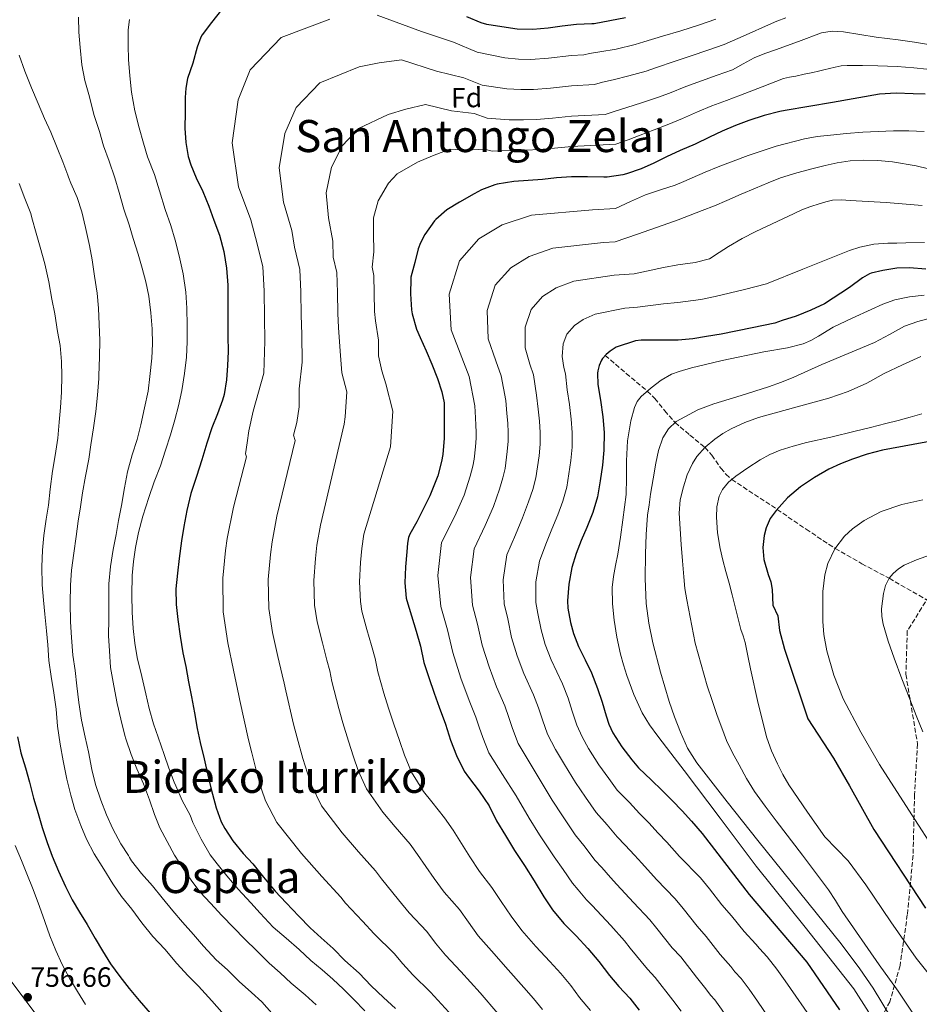
# Model space of a CAD drawing. Units: metres. Extents: x 610450 to 613887, y 4754769 to 4757137.
# Drawn here: x 611917 to 612240, y 4756212 to 4756566 of the extents above; entities that cross this region are included whole.
import ezdxf
from ezdxf.enums import TextEntityAlignment as Align

# ---------------------------------------------------------------- set-up
doc = ezdxf.new("R2010")
doc.units = ezdxf.units.M
doc.header["$MEASUREMENT"] = 0
doc.linetypes.add('DGN Style 3', pattern=[2.435891, 1.739922, -0.695969])
for name, color, linetype, lineweight in [('Barranco lineal', 142, 'DGN Style 3', 13), ('Cota de punto acotado terreno', 7, 'Continuous', 0), ('Curva de nivel directora', 30, 'Continuous', 30), ('Curva de nivel intermedia', 30, 'Continuous', 0), ('Etiqueta de zona arbolada', 92, 'Continuous', 0), ('Límite de municipio', 7, 'Continuous', 0), ('Punto acotado terreno (símbolo)', 7, 'Continuous', 0), ('Senda', 7, 'DGN Style 3', 0), ('Texto de Área (paraje) menor', 7, 'Continuous', 0)]:
    doc.layers.add(name, color=color, linetype=linetype, lineweight=lineweight)
doc.styles.add('Style-Arial', font='arial.ttf')

# ---------------------------------------------------------------- blocks, each defined once
blk = doc.blocks.new('5PATER')
at = {"layer": 'Punto acotado terreno (símbolo)', "linetype": 'Continuous', "lineweight": 0}
h = blk.add_hatch(color=51, dxfattribs=at)
edge = h.paths.add_edge_path()
edge.add_ellipse((0, 0), major_axis=(-0.11, -0.111), ratio=0.999422, start_angle=0, end_angle=360)

msp = doc.modelspace()

# ---------------------------------------------------------------- linework, layer by layer
at = {"layer": 'Barranco lineal', "color": 142, "linetype": 'DGN Style 3', "lineweight": 13}
msp.add_polyline3d([(612127.56, 4756445.19, 675), (612135.1, 4756438.79, 672.51), (612142.63, 4756432.39, 670), (612145.34, 4756429.73, 668.74), (612148.91, 4756425.36, 666.86), (612152.61, 4756421.11, 665), (612157.97, 4756416.62, 662.5), (612163.37, 4756412.21, 660), (612165.82, 4756409.38, 658.75), (612169.08, 4756404.72, 656.86), (612170.88, 4756402.55, 655.93), (612173.03, 4756400.7, 655), (612181.1, 4756395.3, 652.56), (612189.25, 4756389.94, 650), (612199.63, 4756382.84, 647.49), (612210.08, 4756375.91, 645), (612219.71, 4756370.44, 642.5), (612229.48, 4756365.19, 640), (612240.16, 4756359.14, 637.52), (612250.66, 4756352.77, 635)], dxfattribs=at)
at = {"layer": 'Curva de nivel directora', "color": 30, "linetype": 'Continuous', "lineweight": 30, "flags": 128}
for points, elevation in [([(611989.78, 4756569.25), (611986.19, 4756564.72), (611982.8, 4756560.34), (611982.4, 4756559.55), (611981.1, 4756555.92), (611979.44, 4756550.21), (611977.63, 4756544.69), (611976.96, 4756541.2), (611976.75, 4756537.87), (611976.69, 4756532.45), (611976.64, 4756526.83), (611976.99, 4756521.66), (611977.86, 4756516.61), (611978.77, 4756513.62), (611980.74, 4756509.01), (611983.04, 4756504.05)], 725), ([(612134.82, 4756566.42), (612129.15, 4756565.31), (612123.52, 4756564.29), (612122.78, 4756564.29), (612117.28, 4756564.02), (612112.08, 4756563.47), (612107.12, 4756562.74), (612101.6, 4756562.26), (612095.97, 4756562.42), (612090.4, 4756563.18), (612085.02, 4756564), (612082.98, 4756564.59), (612077.84, 4756566.8)], 725), ([(612242.41, 4756539.05), (612238.05, 4756539.16), (612232.03, 4756539.36), (612226.04, 4756539), (612209.08, 4756536.08), (612192.12, 4756533.17), (612190.26, 4756532.77), (612184.63, 4756531.33), (612179.12, 4756529.53), (612174.37, 4756527.77), (612169.57, 4756525.79), (612164.92, 4756523.63), (612159.86, 4756521.09), (612154.39, 4756518.77), (612149.6, 4756516.53), (612145, 4756514.29), (612140.4, 4756512.24), (612135.16, 4756510.37), (612133.89, 4756510.11), (612128.2, 4756509.25), (612127, 4756509.22), (612121.19, 4756509.3), (612115.46, 4756509.3), (612110.1, 4756508.93), (612105, 4756508.43), (612099.94, 4756508.02), (612094.71, 4756507.63), (612088.72, 4756506.74), (612087.96, 4756506.51), (612083.09, 4756504.67), (612080.5, 4756503.26), (612075.19, 4756500.21), (612070.68, 4756497.44), (612066.72, 4756494.08), (612066.29, 4756493.55), (612062.79, 4756488.69), (612061.2, 4756485.7), (612060.43, 4756483.47), (612059.15, 4756478.58), (612057.81, 4756473.33), (612057.76, 4756472.75), (612057.67, 4756467.31), (612057.95, 4756461.65), (612058.24, 4756460.1), (612059.81, 4756454.64), (612061.11, 4756451.71), (612063.28, 4756446.88), (612065.31, 4756442.11), (612067.33, 4756436.99), (612068.93, 4756432.19), (612069.67, 4756428.24), (612069.76, 4756425.97), (612069.73, 4756420.69), (612069.73, 4756415.55), (612069.28, 4756409.63), (612068.77, 4756407.15), (612067.5, 4756402.03), (612066.78, 4756400.19), (612064.54, 4756394.82), (612062.22, 4756390.06), (612059.9, 4756385.49), (612057.38, 4756381.04), (612056.94, 4756379.9)], 700), ([(611983.04, 4756504.05), (611985.26, 4756498.78), (611987.09, 4756493.79), (611989.05, 4756488.46), (611990.62, 4756482.58), (611991.63, 4756476.51), (611992.03, 4756470.43), (611992.01, 4756463.9), (611992.01, 4756457.97), (611992.11, 4756452.13), (611992.21, 4756446.64), (611991.98, 4756441.55), (611991.55, 4756436.42), (611990.77, 4756431.23), (611990.16, 4756429.2), (611988.4, 4756424.29), (611986.37, 4756419.22), (611984.48, 4756413.73), (611982.69, 4756407.74), (611980.78, 4756401.73), (611978.81, 4756395.67), (611977.31, 4756389.51), (611976.32, 4756383.84), (611975.39, 4756378.66), (611974.6, 4756372.37), (611974.03, 4756367.07), (611973.42, 4756361.47), (611973.55, 4756355.79), (611974.12, 4756350.45), (611974.94, 4756344.4), (611975.95, 4756338.48), (611977, 4756333.51), (611977.96, 4756328.05), (611978.97, 4756322.69), (611980.11, 4756316.95), (611981.08, 4756311.31), (611982.17, 4756306.23), (611983.58, 4756300.37), (611984.86, 4756294.47), (611986.04, 4756289.51), (611986.51, 4756287.7), (611987.93, 4756282.74), (611989.72, 4756277.81), (611991, 4756275.33), (611993.87, 4756270.91), (611997.61, 4756266.37), (612001.02, 4756262.64), (612004.91, 4756257.87), (612009.1, 4756252.91), (612013.03, 4756248.74), (612017.53, 4756243.87), (612021.63, 4756239.75), (612025.56, 4756236.13), (612029.91, 4756232.32), (612034.03, 4756227.98), (612039.21, 4756223.42), (612043.47, 4756218.91), (612047.98, 4756214.64), (612052.25, 4756210.7)], 725), ([(612242.67, 4756476.22), (612236.72, 4756476.69), (612232.29, 4756476.57), (612227.19, 4756475.74), (612223.07, 4756474.8), (612222.39, 4756474.54), (612219.92, 4756473.13), (612215.22, 4756469.58), (612206.31, 4756463.71), (612201.38, 4756461.53), (612196.13, 4756459.36), (612191.12, 4756457.74), (612188.42, 4756456.8), (612180.34, 4756455.07), (612169.19, 4756452.82), (612163.95, 4756452), (612158.95, 4756451.22), (612153.75, 4756450.72), (612148.56, 4756450.69), (612140.4, 4756450.66), (612138.42, 4756450.45), (612131.52, 4756448.19), (612129.33, 4756446.78), (612127.89, 4756445.55), (612126.59, 4756444.13), (612126.15, 4756443.47), (612125.35, 4756441.63), (612124.88, 4756439.7), (612124.8, 4756438.88), (612124.91, 4756434.77), (612125.89, 4756429.14), (612126.74, 4756423.12), (612127.11, 4756417.5), (612127.09, 4756411.25), (612126.59, 4756405.87), (612125.78, 4756400.16), (612124.8, 4756394.5), (612123.06, 4756388.77), (612120.98, 4756383.41), (612118.93, 4756378.75), (612117.1, 4756374.05), (612115.58, 4756369.12), (612114.43, 4756363.1), (612114.03, 4756357.06), (612114.14, 4756354.53), (612115.07, 4756349.38), (612116.1, 4756345.39), (612117.95, 4756340.72), (612120.34, 4756335.89), (612122.66, 4756331.28), (612124.83, 4756325.58), (612126.43, 4756320.67), (612127.85, 4756315.82), (612128.81, 4756312.78), (612130.27, 4756309.7), (612133.55, 4756304.66), (612137.05, 4756300.08), (612139.44, 4756297.15), (612144.19, 4756292.67), (612147.81, 4756289.09), (612151.58, 4756285.47), (612155.17, 4756281.71), (612158.57, 4756278.05), (612162.35, 4756273.6), (612179.23, 4756251.68), (612199.92, 4756227.34), (612211.63, 4756210.23)], 675), ([(612249.2, 4756415.33), (612238.13, 4756413.29), (612227.06, 4756411.24), (612221.63, 4756409.81), (612216.29, 4756407.99), (612212.02, 4756406.32), (612207.84, 4756404.39), (612202.62, 4756401.44), (612197.65, 4756398.02), (612193.03, 4756394.06), (612188.87, 4756389.52), (612186.8, 4756386.62), (612185.32, 4756383.38), (612184.56, 4756380.54), (612184.14, 4756376.21), (612184.47, 4756371.94), (612186.09, 4756366.6), (612187, 4756363.92), (612187.52, 4756361.19), (612187.71, 4756355.52), (612189.56, 4756351.75), (612190.15, 4756346.45), (612191.9, 4756339.7), (612200.23, 4756314.69), (612209.51, 4756300.66), (612215.21, 4756290.63), (612224, 4756274.96), (612242.56, 4756246.73)], 650), ([(612056.94, 4756379.9), (612056.51, 4756377.82), (612056.27, 4756374.66), (612055.79, 4756369.36), (612055.65, 4756363.58), (612056.06, 4756358.06), (612056.27, 4756357.18), (612057.94, 4756351.73), (612059.71, 4756346.27), (612061.18, 4756340.88), (612062.4, 4756334.98), (612064.26, 4756329.6), (612066.1, 4756324), (612067.98, 4756318.99), (612070.16, 4756312.86), (612072.05, 4756307.12), (612074.11, 4756301.58), (612076.94, 4756295.98), (612078.4, 4756293.84), (612082.32, 4756288.72), (612085.87, 4756283.47), (612088.56, 4756278.18), (612091.74, 4756272.88), (612094.97, 4756267.42), (612098.61, 4756262.03), (612102.03, 4756256.62), (612105.47, 4756250.85), (612108.61, 4756246.21), (612112.7, 4756241.28), (612117.07, 4756236.88), (612121.29, 4756232.32), (612125.29, 4756227.62), (612129.02, 4756222.56), (612132.38, 4756218.62), (612136.36, 4756214.46), (612139.72, 4756210.1)], 700), ([(611916.51, 4756308.24), (611917.77, 4756302.48), (611919.4, 4756297.19), (611920.91, 4756292), (611922.33, 4756286.31), (611923.93, 4756280.77), (611925.37, 4756275.7), (611927.24, 4756270.4), (611928.99, 4756265.38), (611931.29, 4756260.08), (611933.74, 4756254.5), (611936.14, 4756249.78), (611938.84, 4756245.33), (611941.51, 4756240.95), (611944.39, 4756235.91), (611947.11, 4756231.47), (611949.96, 4756226.8), (611953.26, 4756222.27), (611956.62, 4756217.89), (611960.22, 4756213.62), (611964.22, 4756209.07)], 750)]:
    msp.add_lwpolyline(points, dxfattribs=dict(at, elevation=elevation))
at = {"layer": 'Curva de nivel intermedia', "color": 30, "linetype": 'Continuous', "lineweight": 0, "flags": 128}
for points, elevation in [([(612167.29, 4756565.9), (612161.03, 4756563.81), (612154.69, 4756561.81), (612148.11, 4756559.86), (612141.39, 4756557.8), (612138.27, 4756556.8), (612131.48, 4756555.23), (612125.59, 4756554.21), (612121.93, 4756553.66), (612119.88, 4756553.18), (612115.46, 4756552.92), (612107.15, 4756551.92), (612100.81, 4756551.53), (612096.35, 4756551.59), (612091.45, 4756552.05), (612081.63, 4756554.09), (612073.04, 4756557.64), (612061.59, 4756561.5), (612045.65, 4756567.42)], 720), ([(611938.43, 4756566.72), (611938.54, 4756561.23), (611939.01, 4756555.73), (611939.65, 4756549.6), (611940.72, 4756543.98), (611942.45, 4756538.1), (611943.97, 4756531.78), (611946, 4756525.62), (611947.46, 4756520.5), (611949.44, 4756514.93), (611951.44, 4756509.02), (611953.07, 4756503.7), (611954.74, 4756497.74), (611956.59, 4756492.08), (611958.13, 4756487.23), (611959.85, 4756481.58), (611961.36, 4756476.53), (611962.62, 4756471.68), (611963.73, 4756466.45), (611964.37, 4756460.46), (611964.91, 4756454.77), (611964.99, 4756449.38), (611964.77, 4756444.18), (611964.05, 4756437.71), (611963.41, 4756432.39), (611962.19, 4756426.35), (611960.77, 4756420.27), (611959.53, 4756415.09), (611957.76, 4756409.55), (611956.09, 4756403.46), (611954.91, 4756397.7), (611953.85, 4756391.33), (611952.76, 4756385.97), (611951.96, 4756380.88), (611950.89, 4756375.57), (611949.9, 4756369.44), (611949.37, 4756363.27), (611949.29, 4756357.39), (611949.28, 4756350.67)], 735), ([(611956.75, 4756565.87), (611956.32, 4756562.11), (611956.32, 4756556.48), (611956.43, 4756551.47), (611956.83, 4756545.55), (611957.47, 4756539.73), (611958.7, 4756533.07), (611960.24, 4756526.91), (611961.74, 4756521.39), (611963.22, 4756516.54), (611965.79, 4756510.21), (611967.58, 4756504.29), (611969.57, 4756497.63), (611971.55, 4756491.92), (611973.15, 4756486.58), (611974.59, 4756480.94), (611975.97, 4756474.51), (611976.93, 4756467.98), (611977.29, 4756462.24), (611977.5, 4756456.02), (611977.49, 4756450.13), (611977.18, 4756444.62), (611976.56, 4756438.77), (611975.49, 4756432.61), (611974.33, 4756427.17), (611973.04, 4756422.07), (611971.44, 4756416.74), (611969.69, 4756411.19), (611967.93, 4756405.55), (611965.63, 4756399.86), (611963.64, 4756394.18), (611961.58, 4756387.49), (611960.04, 4756381.63), (611958.91, 4756376.26), (611958.22, 4756371.25), (611957.74, 4756366.23), (611957.61, 4756359.19), (611957.72, 4756353.04), (611958.06, 4756347.2), (611958.62, 4756341.87), (611959.48, 4756336.8), (611961.18, 4756329.95), (611962.65, 4756323.7), (611963.85, 4756318.5), (611965.4, 4756312.99), (611967, 4756308.19), (611969.19, 4756301.97), (611970.89, 4756296.99), (611972.84, 4756292), (611973.4, 4756290.67), (611975.72, 4756285.46)], 730), ([(612028.67, 4756565.91), (612011.23, 4756559.35), (612000.08, 4756547.73), (611995.8, 4756536.95), (611993.58, 4756521.5), (611995.88, 4756505.77), (612000.33, 4756493.96), (612002, 4756487.62), (612004.62, 4756477.18), (612005.15, 4756468.24), (612005.2, 4756458.97), (612005.4, 4756450.29)], 720), ([(612192.35, 4756566.46), (612189.21, 4756565.23), (612186.11, 4756563.9), (612178.18, 4756560.35), (612170.25, 4756556.81), (612164.36, 4756554.8), (612158.41, 4756552.8), (612152.31, 4756550.8), (612146, 4756548.62), (612142.3, 4756547.29), (612136.01, 4756545.56), (612130.44, 4756544.23), (612126.55, 4756543.31), (612123.7, 4756542.48), (612115.46, 4756542.01), (612107.89, 4756541.18), (612101.85, 4756540.76), (612097.25, 4756540.7), (612092.26, 4756540.94), (612083.41, 4756542.25), (612076.77, 4756544.86), (612066.97, 4756547.29), (612054.36, 4756551.38), (612046.38, 4756550.28), (612039.17, 4756548.79), (612025.1, 4756543.04), (612016.63, 4756534.18), (612012.54, 4756524.88), (612010.48, 4756512.55), (612012.02, 4756500.19), (612015.03, 4756490.11), (612015.95, 4756484.05), (612017.91, 4756476.07), (612018.28, 4756468.01), (612018.39, 4756459.64), (612018.61, 4756452.74), (612018.72, 4756442.83), (612017.66, 4756433.21), (612017.66, 4756426.8), (612016.86, 4756421.19), (612015.66, 4756416.65), (612016.27, 4756414.64), (612009.65, 4756387.56), (612007.97, 4756378.32), (612007.4, 4756373.75), (612006.58, 4756364.81), (612006.81, 4756354.35), (612008.11, 4756345.8), (612010.03, 4756337.12), (612011.57, 4756330.6), (612012.34, 4756327.54), (612012.9, 4756324.78), (612015.67, 4756312.83), (612017.01, 4756307.87), (612019.02, 4756300.53), (612020.68, 4756295.29), (612022.21, 4756290.74), (612025.73, 4756283.55), (612033.14, 4756273.83), (612038.93, 4756267.04), (612045.05, 4756260.19), (612047.24, 4756257.32), (612053.27, 4756249.75), (612057.19, 4756245.04), (612063.45, 4756238.35), (612066.67, 4756234.23), (612070.21, 4756229.85), (612075.74, 4756223.99), (612082.67, 4756216.32), (612088.94, 4756208.96)], 715), ([(612243.6, 4756556.88), (612238.52, 4756557.73), (612232.69, 4756558.59), (612224.78, 4756559.5), (612218.91, 4756560.44), (612213.04, 4756561.37), (612209.06, 4756561.7), (612205.17, 4756561.04), (612196.91, 4756557.98), (612188.67, 4756554.91), (612184.79, 4756553.65), (612181.04, 4756552.09), (612177.12, 4756549.91), (612173.2, 4756547.72), (612167.7, 4756545.79), (612162.13, 4756543.8), (612156.51, 4756541.74), (612150.62, 4756539.44), (612146.33, 4756537.78), (612140.54, 4756535.88), (612135.29, 4756534.25), (612131.17, 4756532.95), (612127.52, 4756531.78), (612115.46, 4756531.11), (612108.62, 4756530.43), (612102.9, 4756529.98), (612098.15, 4756529.8), (612093.08, 4756529.84), (612085.18, 4756530.41), (612080.5, 4756532.08), (612072.34, 4756533.09), (612063.07, 4756535.34), (612055.98, 4756533.59), (612049.67, 4756531.67), (612038.98, 4756526.72), (612033.18, 4756520.64), (612029.29, 4756512.82), (612027.39, 4756503.6), (612028.16, 4756494.62), (612029.74, 4756486.27), (612029.9, 4756480.48), (612031.19, 4756474.97), (612031.41, 4756467.78), (612031.58, 4756460.31), (612031.82, 4756455.19), (612032.42, 4756446.77), (612033.03, 4756438.93), (612034.79, 4756432.1), (612034.24, 4756423.17), (612033.82, 4756420.49), (612025.27, 4756384.31), (612024.07, 4756377.1), (612023.53, 4756372.28), (612022.94, 4756364.4), (612023.23, 4756355.59), (612024.16, 4756349.6), (612026, 4756341.99), (612027.62, 4756335.82), (612028.62, 4756331.99), (612029.4, 4756328.18), (612031.86, 4756318.42), (612033.37, 4756313.25), (612035.34, 4756306.69), (612037.17, 4756301.15), (612038.82, 4756296.2), (612041.86, 4756289.56), (612047.74, 4756281.22), (612052.09, 4756275.97), (612057.48, 4756269.7), (612060.11, 4756266.04), (612066.09, 4756257.46), (612069.78, 4756252.5), (612075.17, 4756246.25), (612078.45, 4756241.7), (612081.96, 4756236.85), (612086.69, 4756231.4), (612092.68, 4756224.64), (612098.32, 4756218.27), (612101.83, 4756214.29), (612105.05, 4756210.4)], 710), ([(611917.1, 4756553.01), (611919.23, 4756547.3), (611921.58, 4756541.35), (611923.92, 4756535.71), (611926.22, 4756530.23), (611928.46, 4756525.35), (611930.75, 4756519.76), (611932.77, 4756514.69), (611934.66, 4756509.94), (611934.83, 4756509.2), (611935.65, 4756507.03), (611937.92, 4756501.91), (611939.62, 4756496.8), (611941.02, 4756491.11), (611942.43, 4756484.75), (611943.39, 4756479.57), (611944.25, 4756473.63), (611945.17, 4756467.54), (611945.61, 4756462.16), (611945.82, 4756456.34), (611946.05, 4756450.75), (611945.97, 4756444.59), (611945.76, 4756438.05), (611945.71, 4756436.88), (611945.29, 4756430.95), (611944.7, 4756425.06), (611943.85, 4756419.2), (611942.93, 4756413.11), (611942.14, 4756407.97), (611940.99, 4756401.83), (611939.93, 4756395.89), (611939.13, 4756390.91), (611938.35, 4756385.71), (611937.58, 4756380.15), (611936.72, 4756374.19), (611935.98, 4756368.08), (611935.52, 4756362.69), (611935.42, 4756356.34), (611935.6, 4756349.52), (611935.9, 4756343.94), (611936.43, 4756337.63), (611937.24, 4756332.05), (611937.88, 4756326.64), (611938.57, 4756320.56), (611939.58, 4756314.26), (611940.86, 4756308.21), (611942, 4756302.87), (611943.23, 4756296.5), (611944.57, 4756291.19), (611946.41, 4756285.54), (611948.51, 4756280.24), (611950.75, 4756275.27), (611953.69, 4756269.89)], 740), ([(612243, 4756547.97), (612238.29, 4756548.44), (612232.36, 4756548.97), (612225.41, 4756549.25), (612219.93, 4756549.31), (612214.45, 4756549.37), (612212.28, 4756549.15), (612210.14, 4756548.67), (612208.11, 4756548.21), (612206.08, 4756547.74), (612204.06, 4756547.29), (612202.05, 4756546.83), (612198.99, 4756546.15), (612195.94, 4756545.49), (612193.73, 4756545.15), (612191.57, 4756544.65), (612183.87, 4756541.64), (612176.16, 4756538.62), (612171.03, 4756536.78), (612165.85, 4756534.79), (612160.71, 4756532.69), (612155.24, 4756530.26), (612150.36, 4756528.27), (612145.07, 4756526.2), (612140.14, 4756524.27), (612135.79, 4756522.6), (612131.34, 4756521.07), (612115.46, 4756520.2), (612109.36, 4756519.68), (612103.95, 4756519.21), (612099.04, 4756518.91), (612093.89, 4756518.74), (612086.95, 4756518.57), (612084.23, 4756519.29), (612077.72, 4756518.88), (612071.79, 4756519.3), (612065.59, 4756516.9), (612060.17, 4756514.56), (612052.85, 4756510.4), (612049.74, 4756507.1), (612046.04, 4756500.75), (612044.3, 4756494.65), (612044.3, 4756489.05), (612044.45, 4756482.42), (612043.86, 4756476.9), (612044.48, 4756473.86), (612044.54, 4756467.54), (612044.77, 4756460.98), (612045.03, 4756457.64), (612046.11, 4756450.7), (612046.11, 4756445.08), (612047.36, 4756439.71), (612048.73, 4756435.04), (612051.3, 4756425.19), (612050.5, 4756412.38), (612040.89, 4756381.07), (612040.17, 4756375.88), (612039.66, 4756370.82), (612039.29, 4756363.99), (612039.65, 4756356.83), (612040.22, 4756353.39), (612041.97, 4756346.86), (612043.66, 4756341.05), (612044.9, 4756336.44), (612045.9, 4756331.58), (612048.06, 4756324.01), (612049.73, 4756318.62), (612051.66, 4756312.84), (612053.66, 4756307.01), (612055.44, 4756301.66), (612057.98, 4756295.57), (612062.34, 4756288.6), (612065.24, 4756284.91), (612069.9, 4756279.21), (612072.99, 4756274.76), (612078.92, 4756265.17), (612082.38, 4756259.96), (612086.89, 4756254.14), (612090.24, 4756249.16), (612093.72, 4756243.85), (612097.65, 4756238.8), (612102.69, 4756232.96), (612107.69, 4756227.57), (612111.56, 4756223.3), (612115.17, 4756219.01), (612118.36, 4756214.7), (612122.26, 4756209.98)], 705), ([(612242.06, 4756525.61), (612236.57, 4756525.84), (612231.07, 4756525.82), (612225.58, 4756525.64), (612220.08, 4756525.36), (612214.22, 4756524.9), (612208.37, 4756524.35), (612203.69, 4756523.82), (612199.04, 4756523.02), (612188.86, 4756520.32), (612178.88, 4756516.96), (612173.45, 4756515.01), (612168.06, 4756512.93), (612163.41, 4756510.98), (612158.77, 4756509.01), (612155.73, 4756507.67), (612152.69, 4756506.34), (612147.36, 4756504.66), (612142.05, 4756502.93), (612136.61, 4756500.47), (612131.18, 4756498.01), (612123.02, 4756497.53), (612101.07, 4756495.59), (612090.54, 4756492.12), (612082.21, 4756487.12), (612075.24, 4756479.2), (612071.47, 4756467.24), (612072.25, 4756454.36), (612076.01, 4756444.49), (612078.72, 4756437.62), (612080.79, 4756427.12), (612080.96, 4756422.8), (612081.13, 4756420.13), (612081.2, 4756417.62), (612081.2, 4756415.48), (612081.01, 4756412.38), (612080.49, 4756407.99), (612080.04, 4756405.46), (612079.07, 4756401.84), (612076.86, 4756395.06), (612073.51, 4756387.49), (612068.8, 4756378.08), (612067.47, 4756366.21), (612068.47, 4756355.04), (612070.92, 4756346.74), (612072.8, 4756338.51), (612075.74, 4756329.36), (612078.68, 4756321.35), (612081.04, 4756315.38), (612082.3, 4756311.73), (612083.57, 4756308.08), (612085.81, 4756302.55), (612090.65, 4756294.79), (612095.57, 4756287.11), (612100.18, 4756279.1), (612103.95, 4756273.13), (612109.25, 4756265.14), (612112.39, 4756260.59), (612115.83, 4756255.7), (612117.83, 4756253.3), (612120.84, 4756249.79), (612122.81, 4756247.69), (612129.53, 4756240.54), (612134.46, 4756235.07), (612136.53, 4756232.37), (612142.73, 4756224.83), (612145.53, 4756221.82), (612151.79, 4756213.7), (612154.77, 4756209.8)], 695), ([(612247.58, 4756511.28), (612239.18, 4756513.3), (612230.67, 4756514.77), (612225.43, 4756515.25), (612220.19, 4756515.34), (612215.5, 4756515.1), (612210.83, 4756514.43), (612206.47, 4756513.43), (612202.16, 4756512.3), (612196.3, 4756510.73), (612190.51, 4756508.93), (612186, 4756507.19), (612181.55, 4756505.33), (612176.39, 4756503.09), (612171.23, 4756500.86), (612166.83, 4756498.99), (612162.38, 4756497.2), (612158.05, 4756495.57), (612153.71, 4756493.94), (612150.4, 4756492.66), (612139.11, 4756488.73), (612131.14, 4756486.02), (612126.87, 4756485.76), (612108.69, 4756483.74), (612100.24, 4756480.78), (612093.63, 4756476.73), (612088.08, 4756470.43), (612085.14, 4756461.3), (612085.52, 4756451.18), (612088.23, 4756443.29), (612090.24, 4756437.94), (612091.82, 4756429.03), (612092.2, 4756424.39), (612092.53, 4756420.88), (612092.68, 4756417.59), (612092.67, 4756414.42), (612092.4, 4756410.76), (612091.57, 4756404.61), (612090.79, 4756401.29), (612089.55, 4756397.23), (612087.38, 4756390.98), (612084.41, 4756384.13), (612080.5, 4756375.84), (612079.21, 4756365.43), (612079.86, 4756355.54), (612081.73, 4756348.69), (612083.37, 4756341.23), (612085.83, 4756333.37), (612088.5, 4756326.19), (612091.45, 4756319.36), (612092.93, 4756315.19), (612094.29, 4756311.23), (612096.32, 4756305.87), (612100.19, 4756299.29), (612104.24, 4756292.76), (612108.52, 4756285.49), (612112.23, 4756279.86), (612116.8, 4756273.14), (612120.34, 4756268.61), (612123.82, 4756264.05), (612126.27, 4756261.34), (612129.42, 4756257.77), (612131.75, 4756255.28), (612137.74, 4756248.81), (612143.56, 4756242.6), (612146.02, 4756239.49), (612151.63, 4756232.55)], 690), ([(611917.17, 4756507.01), (611919.17, 4756501.62), (611921.28, 4756496.18), (611921.68, 4756494.59), (611923.28, 4756489.09), (611924.64, 4756484.1), (611926.33, 4756478.15), (611927.79, 4756471.68), (611928.93, 4756465.47), (611930.01, 4756460.19), (611930.88, 4756453.81), (611931.89, 4756448.83), (611932.33, 4756443.06), (611932.41, 4756437.89), (611932.33, 4756432), (611932, 4756426.53), (611931.49, 4756421.27), (611930.99, 4756415.54), (611930.03, 4756409.27), (611929.15, 4756403.62), (611928.32, 4756397.25), (611927.64, 4756391.49), (611926.83, 4756386.48), (611925.98, 4756380.58), (611925.55, 4756375.25), (611925.23, 4756369.27), (611925.42, 4756362.9), (611925.87, 4756357.35), (611926.33, 4756352.32), (611926.94, 4756346.39), (611927.48, 4756341.27), (611927.85, 4756335.63), (611928.67, 4756330), (611929.58, 4756324.11), (611930.38, 4756318.26), (611930.92, 4756312.08), (611931.9, 4756305.67), (611932.94, 4756299.65), (611934.25, 4756293.12), (611935.74, 4756287.31), (611937.19, 4756282.23), (611939.24, 4756276.5), (611941.32, 4756271.57), (611944.11, 4756266.24), (611947.56, 4756260.71), (611950.83, 4756255.47), (611953.9, 4756250.99), (611957.56, 4756246.4), (611961.24, 4756241.55), (611965.1, 4756236.59), (611969.43, 4756232.1), (611973.74, 4756226.87), (611977.83, 4756222.48), (611981.48, 4756218.8), (611985.16, 4756214.8), (611986.36, 4756213.52), (611989.93, 4756209.46)], 745), ([(612241.36, 4756499.01), (612228.44, 4756500.16), (612215.5, 4756500.86), (612212.33, 4756501.03), (612209.15, 4756500.91), (612206.75, 4756500.37), (612204.4, 4756499.61), (612201.37, 4756498.67), (612198.4, 4756497.57), (612195.1, 4756496.03), (612181.67, 4756489.66), (612176.66, 4756487.16), (612171.82, 4756484.33), (612168.39, 4756482.12), (612164.96, 4756479.91), (612159.8, 4756478.55), (612153.58, 4756477.74), (612148.46, 4756476.77), (612137.91, 4756474.46), (612130.72, 4756473.99), (612116.3, 4756471.89), (612109.94, 4756469.45), (612105.05, 4756466.34), (612100.92, 4756461.66), (612098.81, 4756455.36), (612098.8, 4756447.99), (612100.45, 4756442.09), (612101.76, 4756438.25), (612102.85, 4756430.94), (612103.43, 4756425.97), (612103.93, 4756421.63), (612104.16, 4756417.56), (612104.15, 4756413.36), (612103.8, 4756409.13), (612102.64, 4756401.24), (612101.55, 4756397.11), (612100.02, 4756392.62), (612097.9, 4756386.91), (612095.31, 4756380.77), (612092.19, 4756373.6), (612090.95, 4756364.66), (612091.25, 4756356.05), (612092.53, 4756350.64), (612093.94, 4756343.94), (612095.92, 4756337.38), (612098.32, 4756331.03), (612101.85, 4756323.33), (612103.57, 4756318.66), (612105, 4756314.38), (612106.83, 4756309.19), (612109.73, 4756303.79), (612112.92, 4756298.4)], 685), ([(612146.59, 4756273.73), (612143.15, 4756277.43), (612139.81, 4756280.74), (612136.24, 4756284.65), (612131.89, 4756289.15), (612128.78, 4756293.34), (612125.21, 4756298.27), (612121.59, 4756304.05), (612119.27, 4756308.29), (612117.34, 4756312.5), (612115.72, 4756317.52), (612114.2, 4756322.12), (612112.25, 4756327.31), (612108.13, 4756335.88), (612106.01, 4756341.38), (612104.5, 4756346.66), (612103.34, 4756352.58), (612102.64, 4756356.55), (612102.69, 4756363.88), (612103.89, 4756371.36), (612106.21, 4756377.41), (612108.41, 4756382.83), (612110.5, 4756388.02), (612112.3, 4756392.94), (612113.72, 4756397.87), (612115.2, 4756407.5), (612115.62, 4756412.31), (612115.63, 4756417.53), (612115.34, 4756422.37), (612114.66, 4756427.55), (612113.88, 4756432.86), (612113.28, 4756438.57), (612112.66, 4756440.89), (612112.07, 4756444.81), (612112.48, 4756449.41), (612113.76, 4756452.89), (612116.47, 4756455.94), (612119.63, 4756458.12), (612123.91, 4756460.04), (612134.57, 4756462.22), (612139.15, 4756462.56), (612148.51, 4756463.73), (612153.66, 4756464.23), (612161.88, 4756465.28), (612167.07, 4756466.36), (612177.54, 4756468.91), (612185.4, 4756470.91), (612198.47, 4756476.17), (612215.21, 4756482.84), (612218.96, 4756484.09), (612223.95, 4756485.15), (612229.01, 4756485.5), (612232.25, 4756485.56), (612235.49, 4756485.61), (612242.21, 4756485.73)], 680), ([(612242.05, 4756466.86), (612236.76, 4756466.28), (612231.54, 4756465.2), (612227.2, 4756463.63), (612223.01, 4756461.76), (612216.15, 4756458.6), (612209.34, 4756455.36), (612204.06, 4756452.17), (612201.41, 4756450.6), (612198.59, 4756449.39), (612193.01, 4756447.96), (612184.51, 4756446.51), (612169.52, 4756443.44), (612163.01, 4756441.89), (612158.54, 4756440.75), (612154.09, 4756439.5), (612151.39, 4756438.47), (612147.63, 4756436.28), (612144.01, 4756433.62), (612140.46, 4756430.47), (612139.05, 4756428.65), (612138.03, 4756426.54), (612136.68, 4756421.78), (612135.59, 4756414.59), (612135.17, 4756407.34), (612135.24, 4756401.29), (612135.07, 4756395.25), (612134.51, 4756390.69), (612133.89, 4756386.14), (612132.97, 4756380), (612132.03, 4756373.86), (612131.24, 4756369.83), (612130.46, 4756365.81), (612130.07, 4756361.91), (612130.12, 4756356.01), (612130.7, 4756350.13), (612131.66, 4756344.01), (612133.02, 4756337.95), (612134.11, 4756334.13), (612135.34, 4756330.35), (612137.77, 4756323.53), (612140.8, 4756316.94), (612143.46, 4756312.62), (612146.43, 4756308.53), (612151.15, 4756302.36), (612155.87, 4756296.19), (612168.82, 4756279.05), (612181.77, 4756261.9)], 670), ([(612244.72, 4756458.69), (612239.76, 4756457.42), (612234.93, 4756455.71), (612229.57, 4756452.78), (612224.24, 4756449.82), (612214.76, 4756445.91), (612205.29, 4756441.97), (612200.31, 4756439.68), (612195.31, 4756437.41), (612190.77, 4756435.58), (612186.17, 4756433.9), (612176.35, 4756430.8), (612166.48, 4756427.81), (612160.76, 4756425.64), (612153.04, 4756421.51), (612150.24, 4756418.87), (612148.22, 4756415.6), (612146.67, 4756411.11), (612145.68, 4756406.53), (612144.75, 4756400.95), (612143.85, 4756395.36), (612143.29, 4756391.61), (612142.77, 4756387.86), (612142.21, 4756380.95), (612142, 4756374.03), (612141.92, 4756365.09), (612142.3, 4756356.14), (612143.18, 4756349.04), (612144.62, 4756342.02), (612147.35, 4756331.46), (612150.46, 4756321.02), (612152.37, 4756315.42), (612154.54, 4756309.9), (612157.14, 4756304.24), (612160.43, 4756298.99), (612171.35, 4756284.97), (612182.39, 4756271.07), (612197.34, 4756252.52), (612212.27, 4756233.94), (612219, 4756224.95), (612223.74, 4756217.99), (612230.32, 4756207.19)], 665), ([(612005.4, 4756450.29), (612005.03, 4756438.9), (612001.12, 4756425.16), (611999.59, 4756418.2), (611998.96, 4756413.84), (611998.43, 4756409.87), (611998.72, 4756408.79), (611994.04, 4756390.8), (611991.87, 4756379.54), (611991.27, 4756375.21), (611990.23, 4756365.22), (611990.39, 4756353.12), (611992.06, 4756342.01), (611994.06, 4756332.25), (611995.52, 4756325.38), (611996.05, 4756323.1), (611996.4, 4756321.38), (611999.47, 4756307.24), (612000.64, 4756302.5), (612002.69, 4756294.38), (612004.18, 4756289.44), (612005.6, 4756285.28), (612009.6, 4756277.53), (612018.54, 4756266.45), (612025.78, 4756258.11), (612032.63, 4756250.68), (612034.36, 4756248.61), (612040.44, 4756242.04), (612044.59, 4756237.58), (612051.74, 4756230.46), (612054.88, 4756226.77)], 720), ([(612240.86, 4756444.88), (612234.23, 4756441.9), (612227.73, 4756438.72), (612221.52, 4756435.21), (612214.74, 4756432.32), (612207.77, 4756429.89), (612195.18, 4756426.42), (612182.57, 4756422.96), (612177.61, 4756421.12), (612172.78, 4756418.91), (612169.75, 4756417.15), (612166.86, 4756415.12), (612163.45, 4756412.29), (612160.48, 4756408.94), (612158.82, 4756406.39), (612156.95, 4756402.35), (612155.6, 4756398.08), (612154.49, 4756393.34), (612154.13, 4756388.58), (612154.44, 4756382.93), (612154.83, 4756377.28), (612155.26, 4756371.5), (612155.72, 4756365.73), (612156.18, 4756361.58), (612156.8, 4756357.46), (612159.88, 4756341.89), (612164.11, 4756326.61), (612165.9, 4756321.29), (612167.77, 4756316), (612169.39, 4756311.47), (612171.13, 4756306.98)], 660), ([(612241.23, 4756424.29), (612237.07, 4756423.02), (612232.7, 4756421.9), (612228.32, 4756420.78), (612222.81, 4756419.38), (612217.29, 4756417.98), (612208.55, 4756415.91), (612199.79, 4756413.9), (612195.03, 4756412.68), (612190.32, 4756411.23), (612186.69, 4756409.63), (612183.21, 4756407.68), (612178.77, 4756404.89), (612174.46, 4756401.86), (612171.86, 4756399.76), (612169.68, 4756397.07), (612168.49, 4756394.64), (612167.58, 4756390.92), (612167.45, 4756387.15), (612167.83, 4756381.49), (612168.77, 4756375.89), (612169.8, 4756371.74), (612170.88, 4756367.62), (612172.01, 4756363.43), (612173.13, 4756359.25), (612174.68, 4756353.06)], 655), ([(612241.61, 4756393.34), (612234.03, 4756391.75), (612226.61, 4756389.13), (612220.47, 4756385.95), (612216.29, 4756382.92), (612213.49, 4756380.29), (612209.96, 4756375.77), (612207.44, 4756370.54), (612206.35, 4756366.49), (612205.69, 4756360.41), (612205.61, 4756354.3), (612205.64, 4756349.68), (612206.03, 4756345.07), (612207.14, 4756339.11), (612209.56, 4756330.4), (612213.02, 4756321.98), (612219.28, 4756309.96), (612226.03, 4756298.3), (612238.68, 4756278.64), (612245.02, 4756268.82)], 645), ([(612244.34, 4756373.58), (612239.32, 4756371.85), (612234.9, 4756369.92), (612232.84, 4756368.61), (612230.88, 4756366.93), (612229.53, 4756365.3), (612228.2, 4756362.61), (612227.45, 4756359.71), (612226.77, 4756354.2), (612226.84, 4756351.45), (612227.32, 4756348.77), (612229.14, 4756342.62), (612231.23, 4756336.54), (612234.04, 4756329.16), (612236.88, 4756321.79), (612239.17, 4756315.94), (612241.53, 4756310.11)], 640), ([(612174.68, 4756353.06), (612176.2, 4756346.86), (612177.01, 4756344.49), (612177.79, 4756342.11), (612178.75, 4756337.39), (612179.66, 4756332.66), (612182.4, 4756320.27), (612185.53, 4756307.97), (612187.25, 4756303.21), (612189.4, 4756298.61), (612191.33, 4756294.77), (612193.5, 4756291.07), (612196.83, 4756286.15), (612200.19, 4756281.25), (612203.29, 4756276.77), (612206.43, 4756272.32), (612210.58, 4756268.01), (612214.81, 4756263.76), (612221.08, 4756255.15), (612230.04, 4756241.9), (612239.18, 4756228.8), (612247.94, 4756217.93)], 655), ([(611949.28, 4756350.67), (611949.26, 4756344.53), (611949.61, 4756339.2), (611949.96, 4756333.22), (611951.13, 4756326.63), (611952.33, 4756320.24), (611953.64, 4756314.59), (611955.13, 4756308.75), (611955.4, 4756307.62), (611957.4, 4756301.95), (611959.34, 4756296.8), (611961.79, 4756291.35), (611963.99, 4756285.65), (611965.77, 4756280.34), (611967.63, 4756275.65), (611970.27, 4756270.66), (611972.92, 4756265.83), (611975.98, 4756260.98), (611979.16, 4756256.51), (611982.17, 4756252.51), (611985.88, 4756248.55), (611989.9, 4756244.18), (611994.19, 4756239.71), (611997.99, 4756235.78), (612002.54, 4756231.27), (612006.87, 4756226.99), (612010.83, 4756223.49), (612014.75, 4756219.81), (612019.87, 4756215.62), (612023.82, 4756212.11)], 735), ([(612171.13, 4756306.98), (612173.28, 4756302.52), (612175.66, 4756298.18), (612178.29, 4756293.36), (612181.15, 4756288.69), (612184.94, 4756283.34), (612188.86, 4756278.08), (612198.34, 4756265.77), (612207.71, 4756253.36), (612210.19, 4756249.49), (612212.59, 4756245.57), (612225.91, 4756226.47), (612232.67, 4756216.96), (612239.15, 4756207.22), (612245.9, 4756195.48), (612250.37, 4756186.4), (612256.29, 4756172.39), (612258.13, 4756167.23)], 660), ([(612112.92, 4756298.4), (612116.87, 4756291.88), (612120.5, 4756286.6), (612124.35, 4756281.14), (612128.29, 4756276.63), (612131.82, 4756272.39), (612134.71, 4756269.39), (612138, 4756265.75), (612140.69, 4756262.87), (612145.94, 4756257.07), (612152.67, 4756250.14), (612155.51, 4756246.61), (612160.53, 4756240.28), (612163.77, 4756236.65), (612168.85, 4756230.19), (612172.66, 4756225.85), (612174.08, 4756223.91), (612176.29, 4756221.54), (612179.25, 4756217.69), (612182.23, 4756213.32), (612185.99, 4756207.7)], 685), ([(611975.72, 4756285.46), (611978.49, 4756280.15), (611979.45, 4756277.52), (611979.83, 4756276.82), (611982.43, 4756271.59), (611985.77, 4756265.86), (611988.23, 4756262.64), (611991.71, 4756258.35), (611995.77, 4756253.59), (612000.27, 4756248.72), (612003.64, 4756245.03), (612008.38, 4756239.94), (612012.95, 4756235.94), (612017.69, 4756231.89), (612021.91, 4756228), (612025.93, 4756224.64), (612029.71, 4756221.28), (612033.56, 4756217.65), (612037.34, 4756213.97), (612041.24, 4756209.95)], 730), ([(612216.8, 4756167.23), (612215.82, 4756172.35), (612214.84, 4756176.98), (612213.65, 4756181.56), (612211.69, 4756188.03), (612209.9, 4756193.17), (612207.7, 4756198.3), (612198.93, 4756210.86), (612196.02, 4756215.18), (612192.19, 4756220.65), (612189.17, 4756224.92), (612185.74, 4756229.25), (612182.87, 4756232.29), (612181.6, 4756233.88), (612177.39, 4756238.44), (612172.89, 4756244.07), (612169.43, 4756248), (612165, 4756253.73), (612161.77, 4756257.68), (612154.15, 4756265.34), (612149.63, 4756270.46), (612146.59, 4756273.73)], 680), ([(611915.71, 4756269.31), (611917.99, 4756263.87), (611919.88, 4756259.09), (611922.15, 4756253.41), (611924.44, 4756247.33), (611926.35, 4756242), (611928.19, 4756236.79), (611930.35, 4756231.57), (611932.57, 4756226.51), (611935.21, 4756221.59), (611938.12, 4756216.79), (611940.94, 4756212.19)], 755), ([(611953.69, 4756269.89), (611956.44, 4756265.7), (611956.7, 4756264.93), (611957.07, 4756264.31), (611957.47, 4756263.81), (611961.08, 4756259.27), (611965.03, 4756254.83), (611968.49, 4756250.42), (611972.27, 4756245.76), (611975.8, 4756241.71), (611979.79, 4756237.3), (611983.35, 4756233.12), (611987.82, 4756228.26), (611991.93, 4756224.66), (611996.17, 4756220.47), (612000.51, 4756216.48), (612004.26, 4756213.09), (612007.88, 4756209.12)], 740), ([(612181.77, 4756261.9), (612199.28, 4756239.93), (612216.75, 4756217.82), (612222.1, 4756209.59), (612225.52, 4756203.07), (612229.95, 4756192.91), (612233.88, 4756182.51), (612236.23, 4756175.58), (612238.18, 4756168.54), (612238.48, 4756167.23)], 670), ([(612151.63, 4756232.55), (612154.65, 4756229.24), (612160.32, 4756221.95), (612163.71, 4756217.83), (612165.29, 4756215.54), (612166.85, 4756213.82), (612169.32, 4756210.45), (612172.27, 4756206), (612175.95, 4756200.22), (612178.6, 4756195.44), (612183.47, 4756187.96), (612184.93, 4756184.57), (612186.37, 4756180.59), (612188.16, 4756175.07), (612189.04, 4756171.9), (612189.98, 4756168.08), (612190.18, 4756167.23)], 690), ([(612054.88, 4756226.77), (612058.46, 4756222.85), (612064.78, 4756216.59), (612072.66, 4756208), (612079.57, 4756199.65), (612082.36, 4756196.26), (612084.81, 4756193.19), (612086.37, 4756191.11), (612091.89, 4756184.06), (612096.85, 4756176.63), (612099.56, 4756172.69), (612101.36, 4756169.87), (612102.62, 4756167.73), (612102.88, 4756167.23)], 720)]:
    msp.add_lwpolyline(points, dxfattribs=dict(at, elevation=elevation))
at = {"layer": 'Límite de municipio', "color": 7, "linetype": 'Continuous', "lineweight": 0}
msp.add_polyline3d([(611897.59, 4756242.44, 764.06), (611939.99, 4756186.3, 751.91), (611955.58, 4756166.89, 750.56), (611961.97, 4756157.23, 750.24), (611964.73, 4756152.32, 750.05), (611970.35, 4756142.9, 749.25), (611982.45, 4756119.5, 746.71), (611999.64, 4756087.68, 740.39), (612020.55, 4756046.53, 725.9), (612049.67, 4755993.97, 703.49), (612079.38, 4755938.54, 695.79), (612090, 4755917.13, 698.91), (612092.78, 4755910.57, 700.6), (612094.79, 4755903.37, 703.02), (612103.1, 4755867.21, 715.17), (612114.07, 4755822.97, 732.24)], dxfattribs=at)
at = {"layer": 'Senda', "color": 7, "linetype": 'DGN Style 3', "lineweight": 0}
msp.add_polyline3d([(612243.8, 4756358.8, 636.99), (612236, 4756346.32, 638.22), (612235.48, 4756330.73, 639.55), (612239.64, 4756305.77, 640.93), (612238.6, 4756287.58, 643.64), (612238.08, 4756265.74, 647.64), (612236, 4756244.43, 652.57), (612233.4, 4756226.18, 657.56), (612229.76, 4756213.18, 663.13), (612224.05, 4756202.78, 670.87), (612215.74, 4756189.78, 677.79), (612212.62, 4756174.71, 681.01), (612212.09, 4756167.23, 681.77)], dxfattribs=at)

# ---------------------------------------------------------------- block references
at = {"layer": 'Punto acotado terreno (símbolo)', "color": 7, "linetype": 'Continuous', "lineweight": 0, "xscale": 10, "yscale": 10, "zscale": 10}
msp.add_blockref('5PATER', (611920.2, 4756214.77, 756.66), dxfattribs=at)

# ---------------------------------------------------------------- texts
at = {"layer": 'Cota de punto acotado terreno', "color": 7, "linetype": 'Continuous', "lineweight": 0, "style": 'Style-Arial'}
msp.add_text('756.66', height=7, dxfattribs=at).set_placement((611921.16, 4756218.52, 756.66))
at = {"layer": 'Etiqueta de zona arbolada', "color": 92, "linetype": 'Continuous', "lineweight": 0, "style": 'Style-Arial'}
msp.add_text('Fd', height=7, rotation=0.85, dxfattribs=at).set_placement((612077.78, 4756537.79, 712.1), align=Align.MIDDLE_CENTER)
at = {"layer": 'Texto de Área (paraje) menor', "color": 7, "linetype": 'Continuous', "lineweight": 0, "style": 'Style-Arial'}
for s, p in [('San Antongo Zelai', (612082.76, 4756523.99, 708.29)), ('Bideko Iturriko', (612008.98, 4756293.92, 728.74)), ('Ospela', (611992.85, 4756257.94, 733.38))]:
    msp.add_text(s, height=11.5, dxfattribs=at).set_placement(p, align=Align.MIDDLE_CENTER)

doc.saveas('drawing.dxf')
